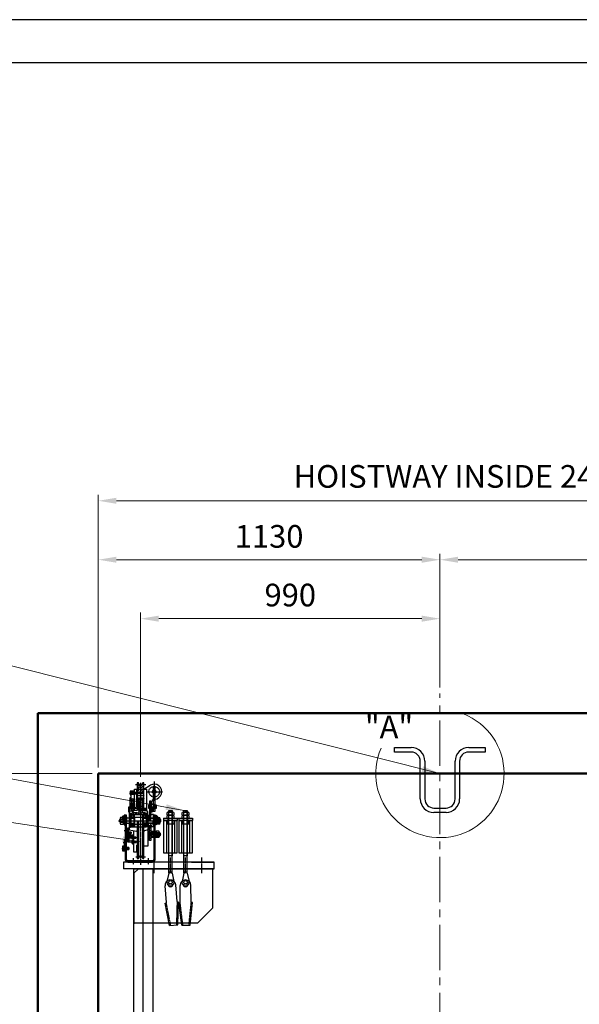
# Model space of a CAD drawing. Units: millimetres. Extents: x 17076 to 111423, y -118390 to 68727.
# Drawn here: x 35230 to 37080, y -77049 to -73791 of the extents above; entities that cross this region are included whole.
import ezdxf

# ---------------------------------------------------------------- set-up
doc = ezdxf.new("R2010")
doc.units = ezdxf.units.MM
for name, pattern in [('CENTER', [7, 4, -1, 1, -1]), ('CENTER2', [1.125, 0.75, -0.125, 0.125, -0.125]), ('HIDDEN', [9.525, 6.35, -3.175]), ('PHANTOM', [7745.504221, 3872.752111, -774.550422, 774.550422, -774.550422, 774.550422, -774.550422])]:
    doc.linetypes.add(name, pattern=pattern)
doc.layers.get('0').update_dxf_attribs({"lineweight": 30})
for name, color, linetype, lineweight in [('건축공사', 21, 'Continuous', 50), ('중심선', 6, 'CENTER2', 9), ('치수선', 3, 'Continuous', 9)]:
    doc.layers.add(name, color=color, linetype=linetype, lineweight=lineweight)
doc.styles.get("Standard").update_dxf_attribs({"font": 'iso.shx', "height": 75, "bigfont": 'whgtxt.shx'})
doc.dimstyles.new('AM_ISO$0', dxfattribs={"dimtxt": 75, "dimasz": 60, "dimexe": 20, "dimexo": 20, "dimgap": 30, "dimtad": 1, "dimdsep": 46, "dimtxsty": 'Standard', "dimcen": 0, "dimclrd": 256, "dimclre": 256, "dimclrt": 2, "dimadec": 0, "dimazin": 2, "dimtp": 0.1, "dimtm": 0.1, "dimtfac": 0.71, "dimtix": 1, "dimtmove": 0, "dimatfit": 0, "dimfxl": 1, "dimlwd": -1, "dimlwe": -1, "dimarcsym": 1})
doc.dimstyles.new('AM_ISO$7', dxfattribs={"dimtxt": 75, "dimasz": 60, "dimexe": 20, "dimexo": 20, "dimgap": 30, "dimtad": 1, "dimdsep": 46, "dimtxsty": 'Standard', "dimcen": 0, "dimclrd": 256, "dimclre": 256, "dimclrt": 2, "dimadec": 0, "dimazin": 2, "dimtp": 0.1, "dimtm": 0.1, "dimtfac": 0.71, "dimtix": 1, "dimtmove": 0, "dimatfit": 0, "dimfxl": 1, "dimlwd": -1, "dimlwe": -1, "dimarcsym": 1})

# ---------------------------------------------------------------- blocks, each defined once
blk = doc.blocks.new('car_hitch_R')
at = {"color": 1, "linetype": 'CENTER'}
for p, q in [((-16.8, 279), (17.1, 279)), ((0, 283.9), (0, 33.5)), ((45, 288.5), (45, 225.2)), ((-36.7, 250.2), (-12, 250.2)), ((-14.8, 242), (13.3, 242)), ((21.4, 255), (72.7, 255)), ((21.6, 196), (-8.3, 196)), ((14, 198), (14, 194)), ((26.7, 205.4), (52.3, 205.4)), ((-44.9, 170), (-60.9, 170)), ((-57, 170), (-48.2, 170)), ((41.9, 170), (57.9, 170)), ((54, 170), (45.2, 170)), ((-72.6, 159), (68.4, 159)), ((18, 159), (43.8, 159)), ((-54.1, 127), (-43.3, 127)), ((-29.7, 119), (-44.9, 119)), ((-29.7, 104), (-44.9, 104)), ((-44.1, 119), (-37.4, 119)), ((-43.5, 104), (-37.4, 104)), ((-30.1, 103), (-15.3, 103)), ((25.9, 114), (68, 114)), ((-62.1, 67), (-44.4, 67)), ((-37.4, 67), (-61.3, 67)), ((-57.3, 87), (-47.8, 87)), ((-47.3, 67), (-57.3, 67)), ((-47.3, 67), (-57, 67)), ((-30.1, 88), (-15.3, 88)), ((-25, 34.9), (-25, 13.8)), ((-15.7, 39), (15.8, 39)), ((0, 32.9), (0, 12.4)), ((25, 34.9), (25, 13.8)), ((99, -15), (99, 37)), ((149, -15), (149, 37)), ((202.5, -15), (202.5, 37))]:
    blk.add_line(p, q, dxfattribs=at)
at = {"color": 0, "linetype": 'Continuous'}
for p, q in [((-13.5, 263.4), (-13.5, 205.3)), ((-11, 284), (-11, 194.6)), ((-9.5, 271.7), (-9.5, 259.5)), ((9.5, 259.5), (9.5, 271.7)), ((11, 194), (11, 284)), ((11, 263.4), (31.9, 276.3)), ((-33.5, 230.6), (-33.5, 225.3)), ((-31.6, 231.2), (-20.4, 231.2)), ((-30, 231.2), (-22, 231.2)), ((-29.8, 225.3), (-29.8, 230.6)), ((-22.2, 230.6), (-22.2, 225.3)), ((-18.5, 225.3), (-18.5, 230.6)), ((-11, 258), (-11, 252.5)), ((10, 252.5), (-10, 252.5)), ((10, 231.5), (-10, 231.5)), ((-39.5, 203.5), (-39.5, 188.5)), ((-37, 198), (-37, 202)), ((-36, 203), (-16, 203)), ((-33.5, 215.4), (-33.5, 210.1)), ((-33.5, 208.9), (-33.5, 203.6)), ((-20.4, 224.7), (-31.6, 224.7)), ((-31.6, 216), (-20.4, 216)), ((-31.6, 209.5), (-20.4, 209.5)), ((-20.4, 209.5), (-31.6, 209.5)), ((-20.4, 203), (-31.6, 203)), ((-29.8, 210.1), (-29.8, 215.4)), ((-29.8, 203.6), (-29.8, 208.9)), ((-28, 209.5), (-28, 200.9)), ((-27.5, 211), (-23.5, 211)), ((-23.5, 208.1), (-27.5, 208.1)), ((-23.5, 202.3), (-27.5, 202.3)), ((-23.5, 199.4), (-27.5, 199.4)), ((-23, 209.5), (-23, 200.9)), ((-22.2, 215.4), (-22.2, 210.1)), ((-22.2, 208.9), (-22.2, 203.6)), ((-20, 216), (-20, 224.7)), ((-20, 192.2), (-20, 198)), ((-18.5, 210.1), (-18.5, 215.4)), ((-18.5, 203.6), (-18.5, 208.9)), ((-9.5, 224.5), (-9.5, 198.2)), ((-7.5, 226), (-6.5, 226)), ((-5, 224.5), (-5, 189.2)), ((-5, 195), (-5, 204.5)), ((-3.5, 206), (3.5, 206)), ((5, 224.5), (5, 189.2)), ((5, 204.5), (5, 189.2)), ((7.5, 226), (6.5, 226)), ((9.5, 197.6), (9.5, 224.5)), ((33.5, 211.4), (30.5, 211.4)), ((33.5, 199.4), (30.5, 199.4)), ((35, 217.1), (35, 186.9)), ((42.5, 211.9), (42.5, 214.4)), ((42.5, 196.4), (42.5, 198.9)), ((51, 211.4), (51, 199.4)), ((-67, 167.2), (-67, 150.8)), ((-66.5, 153), (-66.5, 165)), ((-57.9, 170), (-66.1, 170)), ((-57.9, 164.5), (-66.1, 164.5)), ((-57, 167.2), (-57, 150.8)), ((-55, 170), (-56.3, 170.8)), ((-56.3, 170), (-55, 169.2)), ((-50.5, 153), (-50.5, 165)), ((-47.2, 172.5), (-47.2, 167.5)), ((-46.5, 166), (-46.5, 166.7)), ((-32.5, 178.4), (-32.5, 168.1)), ((-31.9, 176), (-32.5, 176)), ((-31.9, 170.5), (-32.5, 170.5)), ((-21.1, 179), (-31.9, 179)), ((-31.9, 167.5), (-21.1, 167.5)), ((-29, 175.2), (-31.2, 175.2)), ((-29, 171.2), (-31.2, 171.2)), ((-30.8, 174.9), (-30.1, 174.9)), ((-30.1, 171.6), (-30.8, 171.6)), ((-22, 192.3), (-30, 192.3)), ((-24, 175.2), (-20.5, 175.2)), ((-24, 171.2), (-20.5, 171.2)), ((-20.5, 168.1), (-20.5, 178.4)), ((-6.5, 187.7), (-7.2, 187.7)), ((6.5, 187.7), (7.2, 187.7)), ((7.5, 168.1), (7.5, 178.4)), ((11, 175.2), (7.5, 175.2)), ((11, 171.2), (7.5, 171.2)), ((8.1, 179), (18.9, 179)), ((18.9, 167.5), (8.1, 167.5)), ((16, 175.2), (18.2, 175.2)), ((16, 171.2), (18.2, 171.2)), ((17.8, 174.9), (17.1, 174.9)), ((17.1, 171.6), (17.8, 171.6)), ((18.9, 176), (19.5, 176)), ((18.9, 170.5), (19.5, 170.5)), ((19.5, 179), (19.5, 159)), ((19.5, 178.4), (19.5, 168.1)), ((26.5, 171), (26.5, 176)), ((43.5, 166.9), (43.5, 166)), ((44.2, 172.5), (44.2, 167.5)), ((47.5, 165), (47.5, 153)), ((52, 170), (53.3, 170.8)), ((53.3, 170), (52, 169.2)), ((54, 167.2), (54, 150.8)), ((54.9, 170), (63.1, 170)), ((54.9, 164.5), (63.1, 164.5)), ((63.5, 165), (63.5, 153)), ((64, 167.2), (64, 150.8)), ((-57.9, 153.5), (-66.1, 153.5)), ((-66.1, 148), (-57.9, 148)), ((-54, 159), (-57, 160.7)), ((-57, 159), (-54, 157.3)), ((-46.5, 151.2), (-46.5, 152)), ((-7.1, 159), (-7.1, 34)), ((7.1, 34), (7.1, 159)), ((20, 150.5), (20, 159)), ((42, 150.5), (42, 159)), ((51, 159), (54, 160.7)), ((54, 159), (51, 157.3)), ((54.9, 153.5), (63.1, 153.5)), ((63.1, 148), (54.9, 148)), ((-31.7, 117), (-31.7, 121)), ((-24.6, 103), (-25.9, 103.8)), ((-25.9, 103), (-24.6, 102.3)), ((-23, 102.6), (-24.6, 102.6)), ((30, 119), (30, 109)), ((35.5, 121.4), (35.5, 106.6)), ((35.5, 121.4), (35.5, 119.5)), ((35.5, 108.5), (35.5, 106.6)), ((36.3, 118.9), (43.5, 118.9)), ((43.5, 118.9), (36.3, 118.9)), ((36.3, 109.1), (43.5, 109.1)), ((43.5, 121.4), (43.5, 106.6)), ((46.5, 120), (46.5, 108)), ((48, 114), (51, 115.7)), ((51, 114), (48, 112.3)), ((51, 122.2), (51, 105.8)), ((51.9, 125), (60.1, 125)), ((51.9, 119.5), (60.1, 119.5)), ((51.9, 108.5), (60.1, 108.5)), ((60.1, 103), (51.9, 103)), ((61, 122.2), (61, 105.8)), ((62.5, 120), (62.5, 108)), ((-60, 71.7), (-54.5, 71.7)), ((-24.6, 88), (-25.9, 88.8)), ((-25.9, 88), (-24.6, 87.3)), ((-14, 78.4), (-14, 56.2)), ((-60, 62.3), (-54.5, 62.3)), ((39, 26.5), (-42, 26.5)), ((-42, 22), (39, 22))]:
    blk.add_line(p, q, dxfattribs=at)
at = {"color": 5, "linetype": 'Continuous'}
for p, q in [((-11, 254.4), (11, 276.4)), ((-10.9, 279.9), (-7, 283.8)), ((-9.8, 272.6), (-4.1, 278.2)), ((-9.5, 264.4), (1.1, 274.9)), ((-4.4, 252.5), (9.5, 266.4)), ((4.1, 277.9), (10.1, 284)), ((-10.3, 229.6), (-8.4, 231.5)), ((-2.3, 229.1), (0.1, 231.5)), ((4.1, 252.5), (10, 258.4)), ((5, 228), (8.5, 231.5)), ((29, 218), (33.5, 222.5)), ((29, 209.5), (33.5, 214)), ((29, 201), (33.5, 205.5)), ((29, 192.6), (33.5, 197.1)), ((-35.5, 179), (-34.2, 180.2)), ((-34.2, 180.2), (-31, 183.5)), ((-27, 179), (-19.8, 186.2)), ((-18.5, 179), (-12.1, 185.4)), ((-10, 179), (-4.1, 184.9)), ((-1.5, 179), (4.5, 185.1)), ((7, 179), (13.5, 185.5)), ((15.4, 179), (20.3, 183.8)), ((21.9, 177), (24, 179.1)), ((29, 167.1), (33.5, 171.6)), ((29.4, 159), (33.5, 163.1)), ((29.7, 184.8), (33.5, 188.6)), ((20.7, 150.5), (23.7, 147.5)), ((26.5, 144.7), (29.2, 142)), ((29, 141.7), (29.3, 142)), ((29, 133.2), (33.5, 137.7)), ((29.2, 150.5), (40.7, 139)), ((37.7, 150.5), (42.5, 145.7)), ((29, 124.7), (33.5, 129.2)), ((29, 116.2), (33.5, 120.7)), ((29, 107.7), (33.5, 112.2)), ((29, 99.2), (33.5, 103.7)), ((-57, 70), (-57.1, 70.1)), ((-56.9, 70), (-54.2, 72.7)), ((-56.5, 70), (-56.8, 70.4)), ((-56, 70), (-56.6, 70.6)), ((-56.4, 70), (-54.2, 72.2)), ((-55.5, 70), (-56.3, 70.9)), ((-55, 70), (-56.1, 71.1)), ((-55.9, 70), (-54.2, 71.7)), ((-54.5, 70), (-55.8, 71.4)), ((-54.2, 70.2), (-55.6, 71.6)), ((-55.5, 70), (-54.2, 71.3)), ((-54.2, 70.7), (-55.3, 71.9)), ((-54.2, 71.2), (-55.1, 72.1)), ((-55, 70), (-54.2, 70.8)), ((-54.2, 71.7), (-54.8, 72.4)), ((-54.2, 72.2), (-54.6, 72.6)), ((-54.5, 70), (-54.2, 70.3)), ((-54.2, 72.7), (-54.4, 72.8)), ((32.3, 94), (33.5, 95.2)), ((-57.1, 63.9), (-57, 64)), ((-54.2, 61.3), (-56.9, 64)), ((-56.9, 63.7), (-56.5, 64)), ((-56.6, 63.4), (-56, 64)), ((-54.2, 61.8), (-56.4, 64)), ((-56.4, 63.2), (-55.5, 64)), ((-56.1, 62.9), (-55, 64)), ((-55.9, 62.7), (-54.5, 64)), ((-54.2, 62.3), (-55.9, 64)), ((-55.6, 62.4), (-54.2, 63.8)), ((-54.2, 62.8), (-55.4, 64)), ((-55.4, 62.2), (-54.2, 63.3)), ((-55.1, 61.9), (-54.2, 62.8)), ((-54.2, 63.3), (-54.9, 64)), ((-54.9, 61.7), (-54.2, 62.3)), ((-54.6, 61.4), (-54.2, 61.8)), ((-54.2, 63.8), (-54.4, 64)), ((-54.4, 61.2), (-54.2, 61.4))]:
    blk.add_line(p, q, dxfattribs=at)
at = {"color": 9, "linetype": 'Continuous'}
for p, q in [((-28.8, 231.2), (-28.8, 191.1)), ((-23.2, 231.2), (-23.2, 191.1)), ((-56.3, 171.6), (-46.3, 171.6)), ((-56.3, 168.4), (-46.3, 168.4)), ((53.3, 171.6), (43.3, 171.6)), ((53.3, 168.4), (43.3, 168.4)), ((-41, 120.3), (-31, 120.3)), ((-41, 117.7), (-31, 117.7)), ((-41, 105.3), (-31, 105.3)), ((-41, 102.7), (-31, 102.7)), ((-25.9, 104.6), (-15.9, 104.6)), ((-25.9, 101.4), (-15.9, 101.4)), ((-51, 68.6), (-45, 68.6)), ((-51, 65.4), (-45, 65.4)), ((-25.9, 89.6), (-15.9, 89.6)), ((-25.9, 86.4), (-15.9, 86.4))]:
    blk.add_line(p, q, dxfattribs=at)
at = {"color": 9, "linetype": 'HIDDEN', "ltscale": 0.2}
for p, q in [((-36.5, 198), (-36.5, 202)), ((-36, 202.5), (-16, 202.5)), ((-31, 203), (-31, 202.5)), ((-21, 203), (-21, 202.5)), ((-15.5, 202), (-15.5, 198)), ((33.5, 203.5), (29, 203.5)), ((33.5, 203.5), (29, 203.5)), ((39.5, 203.5), (39.5, 188.5)), ((-54, 173), (-51, 173)), ((-54, 167), (-51, 167)), ((-54, 165), (-51, 165)), ((20, 167.5), (19.5, 168)), ((20, 167.5), (42, 167.5)), ((20, 167.5), (20, 159)), ((42, 167.5), (42.5, 168)), ((42, 167.5), (42, 159)), ((51, 173), (48, 173)), ((51, 167), (48, 167)), ((-54, 153), (-51, 153)), ((-34.2, 159), (-34.2, 139)), ((-32.5, 159), (-32.5, 139)), ((-32.5, 139.6), (-32.5, 149.9)), ((-31.9, 147.5), (-32.5, 147.5)), ((-31.9, 142), (-32.5, 142)), ((-31.9, 150.5), (-21.1, 150.5)), ((-21.1, 139), (-31.9, 139)), ((-29, 146.8), (-31.2, 146.8)), ((-29, 142.8), (-31.2, 142.8)), ((-30.1, 146.4), (-30.8, 146.4)), ((-30.8, 143.1), (-30.1, 143.1)), ((-24, 146.8), (-20.5, 146.8)), ((-24, 142.8), (-20.5, 142.8)), ((-20.5, 149.9), (-20.5, 139.6)), ((7.5, 149.9), (7.5, 139.6)), ((11, 146.8), (7.5, 146.8)), ((11, 142.8), (7.5, 142.8)), ((18.9, 150.5), (8.1, 150.5)), ((8.1, 139), (18.9, 139)), ((16, 146.8), (18.2, 146.8)), ((16, 142.8), (18.2, 142.8)), ((17.1, 146.4), (17.8, 146.4)), ((17.8, 143.1), (17.1, 143.1)), ((18.9, 147.5), (19.5, 147.5)), ((18.9, 142), (19.5, 142)), ((19.5, 159), (19.5, 141)), ((19.5, 139.6), (19.5, 149.9)), ((33.5, 142), (29, 142)), ((33.5, 142), (29, 142)), ((-51, 129.5), (-46.5, 129.5)), ((-51, 128.6), (-46.5, 128.6)), ((-51, 125.4), (-46.5, 125.4)), ((-51, 124.5), (-46.5, 124.5)), ((-41, 122.4), (-41, 115.6)), ((-41, 107.4), (-41, 100.6)), ((-38.4, 111.8), (-38.4, 88)), ((-31.7, 102), (-31.7, 106)), ((-16.8, 100.5), (-16.8, 105.5)), ((-54.2, 89.5), (-51, 89.5)), ((-54.2, 88.6), (-51, 88.6)), ((-54.2, 85.4), (-51, 85.4)), ((-54.2, 84.5), (-51, 84.5)), ((-54.2, 75), (-51, 75)), ((-51, 71.5), (-54.2, 71.5)), ((-51, 69.5), (-51, 64.5)), ((-45.9, 69.5), (-45.9, 64.5)), ((-16.8, 85.5), (-16.8, 90.5)), ((-51, 62.5), (-54.2, 62.5)), ((-31, 26.5), (-31, 22)), ((-19, 26.5), (-19, 22)), ((-7, 26.5), (-7, 22)), ((7, 26.5), (7, 22)), ((19, 26.5), (19, 22)), ((31, 26.5), (31, 22))]:
    blk.add_line(p, q, dxfattribs=at)
for p, q in [((76.2, 167), (121.2, 167)), ((76.2, 167), (76.2, 160)), ((91.7, 149), (91.7, 167)), ((93.3, 193), (104.1, 193)), ((93.3, -15), (93.3, 193)), ((104.1, -15), (104.1, 193)), ((104.1, 193), (104.1, 43)), ((105.7, 149), (105.7, 167)), ((121.2, 167), (121.2, 160)), ((121.2, 167), (126.2, 167)), ((126.2, 167), (171.2, 167)), ((126.2, 167), (126.2, 160)), ((141.7, 149), (141.7, 167)), ((143.3, 193), (154.1, 193)), ((143.3, -15), (143.3, 193)), ((154.1, -15), (154.1, 193)), ((154.1, 193), (154.1, 43)), ((155.7, 149), (155.7, 167)), ((171.2, 167), (171.2, 160)), ((76.2, 160), (86.7, 160)), ((121.2, 160), (76.2, 160)), ((76.2, 160), (76.2, 53)), ((85.7, 160), (85.7, 53)), ((86.7, 160), (86.7, 149)), ((86.7, 149), (110.7, 149)), ((91.7, 149), (105.7, 149)), ((110.7, 160), (121.2, 160)), ((110.7, 149), (110.7, 160)), ((111.7, 160), (111.7, 53)), ((121.2, 53), (121.2, 160)), ((126.2, 160), (136.7, 160)), ((171.2, 160), (126.2, 160)), ((126.2, 160), (126.2, 53)), ((135.7, 160), (135.7, 53)), ((136.7, 160), (136.7, 149)), ((136.7, 149), (160.7, 149)), ((141.7, 149), (155.7, 149)), ((160.7, 160), (171.2, 160)), ((160.7, 149), (160.7, 160)), ((161.7, 160), (161.7, 53)), ((171.2, 53), (171.2, 160)), ((44.5, -15), (44.5, 37)), ((76.2, 53), (121.2, 53)), ((104.1, 43), (93.3, 43)), ((126.2, 53), (171.2, 53)), ((154.1, 43), (143.3, 43)), ((243, 22), (-57, 22)), ((243, 22), (-57, 22)), ((-57, 22), (-57, 0)), ((243, 0), (-57, 0)), ((-22, -15), (-7, 0)), ((-22, 0), (40, 0)), ((-7, 0), (243, 0)), ((79, 22), (4, 22)), ((168, 22), (243, 22)), ((238, 0), (238, -130)), ((243, 0), (243, 22)), ((-22, -15), (-22, -182)), ((93.3, -15), (87, -42.3)), ((104.1, -15), (110.4, -42.3)), ((143.3, -15), (137, -42.3)), ((154.1, -15), (160.4, -42.3)), ((85.3, -111.3), (80.8, -56.5)), ((121.2, -108.3), (116.6, -53.5)), ((131.2, -110.2), (130.7, -55.2)), ((167.2, -109.8), (166.7, -54.8)), ((81, -113.7), (83.5, -113.5)), ((95.6, -187.7), (81, -113.7)), ((125.9, -110), (123.3, -110.2)), ((123.6, -185.4), (125.9, -110)), ((135.9, -187.1), (126.7, -112.2)), ((126.7, -112.2), (129.2, -112.2)), ((164, -186.9), (171.8, -111.8)), ((171.8, -111.8), (169.2, -111.8)), ((188, -180), (238, -130)), ((188, -180), (-22, -180)), ((95.6, -187.7), (123.6, -185.4)), ((135.9, -187.1), (164, -186.9))]:
    blk.add_line(p, q)
at = {"color": 0}
for p, q in [((87.7, 177.9), (87.7, 186.1)), ((87.7, 167.9), (87.7, 176.1)), ((90.5, 187), (106.9, 187)), ((90.5, 177), (106.9, 177)), ((90.5, 177), (106.9, 177)), ((90.5, 167), (106.9, 167)), ((92.7, 187), (104.7, 187)), ((92.7, 177), (104.7, 177)), ((93.2, 177.9), (93.2, 186.1)), ((93.2, 167.9), (93.2, 176.1)), ((104.2, 177.9), (104.2, 186.1)), ((104.2, 167.9), (104.2, 176.1)), ((109.7, 186.1), (109.7, 177.9)), ((109.7, 176.1), (109.7, 167.9)), ((137.7, 177.9), (137.7, 186.1)), ((137.7, 167.9), (137.7, 176.1)), ((140.5, 187), (156.9, 187)), ((140.5, 177), (156.9, 177)), ((140.5, 177), (156.9, 177)), ((140.5, 167), (156.9, 167)), ((142.7, 187), (154.7, 187)), ((142.7, 177), (154.7, 177)), ((143.2, 177.9), (143.2, 186.1)), ((143.2, 167.9), (143.2, 176.1)), ((154.2, 177.9), (154.2, 186.1)), ((154.2, 167.9), (154.2, 176.1)), ((159.7, 186.1), (159.7, 177.9)), ((159.7, 176.1), (159.7, 167.9))]:
    blk.add_line(p, q, dxfattribs=at)
at = {"color": 6, "linetype": 'PHANTOM'}
blk.add_line((-44.9, 111.5), (-35.6, 111.5), dxfattribs=at)
at = {"color": 3, "linetype": 'CENTER'}
for p, q in [((99.6, -187.4), (84.9, -112.7)), ((119.6, -185.7), (121.9, -109.7)), ((139.9, -187.1), (130.7, -111.6)), ((159.9, -186.9), (167.8, -111.2))]:
    blk.add_line(p, q, dxfattribs=at)
at = {"color": 9, "linetype": 'HIDDEN', "ltscale": 0.2}
for points in [[(-20, 192.2), (-20, 263.4), (20, 263.4), (20, 190.4)], [(27, 255), (27.1, 257.1), (27.6, 259.2), (28.3, 261.2), (29.2, 263.1), (30.4, 264.9), (31.9, 266.6), (33.5, 268), (35.4, 269.3), (37.3, 270.3), (39.4, 271.1), (41.6, 271.6), (43.9, 271.9), (46.1, 271.9), (48.4, 271.6), (50.6, 271.1), (52.7, 270.3), (54.6, 269.3), (56.5, 268), (58.1, 266.6), (59.6, 264.9), (60.8, 263.1), (61.7, 261.2), (62.4, 259.2), (62.9, 257.1), (63, 255)], [(-32.5, 253.7), (-32, 253.7), (-32, 254.2), (-20, 254.2), (-20, 253.2), (-13.5, 253.2), (-13.5, 247.2), (-20, 247.2), (-20, 246.2), (-32, 246.2), (-32, 246.7), (-32.5, 246.7)], [(27, 255), (27.1, 252.9), (27.6, 250.8), (28.3, 248.8), (29.2, 246.9), (30.4, 245.1), (31.9, 243.4), (33.5, 242), (35.4, 240.7), (37.3, 239.7), (39.4, 238.9), (41.6, 238.4), (43.9, 238.1), (46.1, 238.1), (48.4, 238.4), (50.6, 238.9), (52.7, 239.7), (54.6, 240.7), (56.5, 242), (58.1, 243.4), (59.6, 245.1), (60.8, 246.9), (61.7, 248.8), (62.4, 250.8), (62.9, 252.9), (63, 255)], [(-4, 198), (-2.5, 196), (-4, 194)], [(35, 203.5), (36.3, 203.5), (36.3, 188.5), (35, 188.5)], [(42.5, 159), (42.5, 179), (33.5, 179), (33.5, 176), (26.5, 176), (26.5, 159)], [(-38, 139), (-34.2, 139), (-34.2, 137.8), (-32.5, 137.8), (-32.5, 139), (19.5, 139), (19.5, 141), (24, 141)], [(-43.6, 118.5), (-42, 118.5), (-42, 119.5), (-43.6, 119.5)], [(-43.6, 103.5), (-42, 103.5), (-42, 104.5), (-43.6, 104.5)], [(-43.2, 123), (-41, 123), (-41, 121.5), (-40, 121.5)], [(-43.2, 115), (-41, 115), (-41, 116.5), (-40, 116.5)], [(-43.2, 108), (-41, 108), (-41, 106.5), (-40, 106.5)], [(-43.2, 100), (-41, 100), (-41, 101.5), (-40, 101.5)], [(-25.9, 105.5), (-16.8, 105.5), (-15.9, 104.6), (-15.9, 101.4), (-16.8, 100.5), (-25.9, 100.5)], [(-54.5, 71), (-51, 71), (-51, 69.5), (-45.9, 69.5), (-45, 68.6), (-45, 65.4), (-45.9, 64.5), (-51, 64.5), (-51, 63), (-54.5, 63)], [(-25.9, 90.5), (-16.8, 90.5), (-15.9, 89.6), (-15.9, 86.4), (-16.8, 85.5), (-25.9, 85.5)]]:
    blk.add_lwpolyline(points, dxfattribs=at)
at = {"color": 0, "linetype": 'Continuous'}
for points in [[(-20, 231.2), (-20, 263.4), (-11, 263.4)], [(-4.2, 279), (-7.1, 284), (-11, 284), (-11, 280), (-10, 279), (-11, 278), (-11, 274.8), (-11, 274.8)], [(11, 274.8), (11, 274.8), (11, 278), (10, 279), (11, 280), (11, 284), (7.1, 284), (4.2, 279)], [(11, 263.4), (20, 263.4), (20, 190.4)], [(-35, 189.5), (-35, 235), (-32, 236.9)], [(-30, 231.2), (-30, 192.3), (-28.8, 191.1), (-23.2, 191.1), (-22, 192.3), (-22, 231.2)], [(-11, 252.5), (11, 252.5), (11, 258)], [(-11, 251.5), (-11, 250.5), (-9.3, 250.5)], [(-11, 232.5), (-11, 233.5), (-9.3, 233.5)], [(11, 231.5), (-11, 231.5), (-11, 226), (-11, 226)], [(-11, 230), (-9.4, 229.2), (-8.1, 228.8), (-6.7, 228.6), (-5.3, 228.5), (-4, 228.7), (-2.3, 229.1), (-1.1, 229.1), (0.3, 228.8), (1.5, 228.4), (2.7, 228), (4.6, 228), (6.1, 228.1), (7.2, 228.2), (8.2, 228.5), (11, 229.6)], [(9.3, 250.5), (11, 250.5), (11, 251.5)], [(9.3, 233.5), (11, 233.5), (11, 232.5)], [(11, 226), (11, 226), (11, 231.5)], [(-15, 202), (-15, 198), (-37, 198)], [(-35, 203.5), (-36.3, 203.5), (-36.3, 188.5), (-35, 188.5)], [(-5, 199), (-7, 199), (-7, 193), (-5, 193)], [(33.5, 159), (33.5, 224), (29, 224), (29, 159)], [(29, 212.9), (30.5, 211.4), (30.5, 199.4), (29, 197.9)], [(43, 199.4), (47.5, 199.4), (47.5, 211.4), (43, 211.4)], [(-47.5, 153), (-66.5, 153), (-68.5, 155), (-68.5, 163), (-66.5, 165), (-47.5, 165)], [(-59.7, 170.6), (-57.6, 170.6), (-57.6, 169.4), (-59.7, 169.4)], [(-56.5, 165.5), (-56.3, 165.5), (-56.3, 174.5), (-56.5, 174.5)], [(-56.3, 172.5), (-47.2, 172.5), (-46.3, 171.6), (-46.3, 168.4), (-47.2, 167.5), (-56.3, 167.5)], [(-46.5, 31), (-46.5, 177), (-51, 177), (-51, 31)], [(-21.5, 159), (-21.5, 167.5), (-46.5, 167.5), (-46.5, 150.5), (-38, 150.5)], [(-13.6, 193.3), (-38, 189), (-38, 179), (-34.2, 179), (-34.2, 180.2), (-32.5, 180.2), (-32.5, 179), (19.5, 179), (19.5, 177), (24, 177), (24, 189), (12.9, 192.8)], [(-38, 183), (-31.5, 183.3), (-29.4, 184.1), (-27.6, 185), (-26.3, 185.8), (-24.6, 186.5), (-23, 186.7), (-20.9, 186.3), (-19.6, 186.2), (-13.9, 185.7), (-12.3, 185.4), (-11, 185.6), (-8.5, 185.4), (-6.3, 185.2), (-1.6, 184.6), (0.8, 184.5), (2.8, 184.8), (4.1, 185), (5.6, 185.2), (7.3, 185.6), (8.9, 185.7), (11, 185.7), (13.4, 185.6), (15.5, 185.2), (16.9, 184.8), (18.8, 184.2), (20.2, 183.8), (22, 183.6), (24, 183.1)], [(-38, 179), (-38, 129), (-13.6, 124.7)], [(-34.2, 159), (-34.2, 180.2), (-32.5, 180.2), (-32.5, 159)], [(7.5, 159), (7.5, 170), (-20.5, 170), (-20.5, 159)], [(8.5, 159), (8.5, 167.5), (43.5, 167.5), (43.5, 150.5), (24, 150.5)], [(24, 177), (24, 129), (12.9, 125.2)], [(19.5, 150), (19.5, 170.5), (26, 170.5)], [(42.5, 150), (42.5, 179), (33.5, 179)], [(53.3, 172.5), (44.2, 172.5), (43.3, 171.6), (43.3, 168.4), (44.2, 167.5), (53.3, 167.5)], [(48, 31), (48, 177), (43.5, 177), (43.5, 31)], [(44.5, 165), (63.5, 165), (65.5, 163), (65.5, 155), (63.5, 153), (44.5, 153)], [(53.5, 165.5), (53.3, 165.5), (53.3, 174.5), (53.5, 174.5)], [(56.7, 170.6), (54.6, 170.6), (54.6, 169.4), (56.7, 169.4)], [(-11, 159), (-11, 40), (-10, 39), (-11, 38), (-11, 34), (-7.1, 34), (-4.2, 39)], [(4.2, 39), (7.1, 34), (11, 34), (11, 38), (10, 39), (11, 40), (11, 159)], [(26, 147.5), (19.5, 147.5), (19.5, 150), (20, 150.5), (42, 150.5), (42.5, 150), (42.5, 139)], [(42.5, 139), (33.5, 139), (33.5, 142), (26.5, 142), (26.5, 147)], [(-40, 110.6), (-24.6, 110.6), (-24.6, 88)], [(-38.4, 121), (-31.7, 121), (-31, 120.3), (-31, 117.7), (-31.7, 117), (-38.4, 117)], [(-29.3, 103.6), (-27.2, 103.6), (-27.2, 102.4), (-29.3, 102.4)], [(-26.1, 98.5), (-25.9, 98.5), (-25.9, 107.5), (-26.1, 107.5)], [(-23, 126.4), (-23, 56.2), (-11, 56.2)], [(11, 76.3), (25, 76.3), (25, 126.8)], [(35, 119), (30, 119), (29.5, 118.5), (29.5, 109.5), (30, 109), (35, 109)], [(36.3, 104.2), (43.5, 104.2), (43.5, 123.8), (36.3, 123.8)], [(43.5, 120), (62.5, 120), (64.5, 118), (64.5, 110), (62.5, 108), (43.5, 108)], [(-46.5, 70), (-39, 70), (-39, 64), (-46.5, 64)], [(-29.3, 88.6), (-27.2, 88.6), (-27.2, 87.4), (-29.3, 87.4)], [(-26.1, 83.5), (-25.9, 83.5), (-25.9, 92.5), (-26.1, 92.5)]]:
    blk.add_lwpolyline(points, dxfattribs=at)
for points in [[(47.2, 189.4), (42.8, 189.4), (42.8, 273.4), (47.2, 273.4)], [(-35, 244.2), (-32.5, 244.2), (-32.5, 256.2), (-35, 256.2)], [(-32, 256.2), (-32, 231.2), (-20, 231.2), (-20, 256.2)], [(-9.3, 249.5), (9.3, 249.5), (9.3, 251.7), (-9.3, 251.7)], [(-9.3, 234.5), (9.3, 234.5), (9.3, 232.3), (-9.3, 232.3)], [(-37.5, 203.5), (-39.5, 203.5), (-40.5, 202.5), (-40.5, 189.5), (-39.5, 188.5), (-37.5, 188.5)], [(-37.5, 188.9), (-36.3, 188.9), (-36.3, 188.9), (-36.3, 203.1), (-36.3, 203.1), (-37.5, 203.1)], [(20, 192), (5, 192), (5, 200), (20, 200)], [(33.5, 199.4), (27.5, 199.4), (27.5, 211.4), (33.5, 211.4)], [(42.5, 196.4), (33.5, 196.4), (33.5, 214.4), (42.5, 214.4)], [(48.6, 199.7), (47.5, 199.7), (47.5, 211.2), (48.6, 211.2)], [(48.6, 211.4), (51, 211.4), (51.5, 210.9), (51.5, 199.9), (51, 199.4), (48.6, 199.4)], [(-57, 169.8), (-57, 148.2), (-54, 148.2), (-54, 169.8)], [(-56.3, 165.4), (-56.3, 174.6), (-55, 174.6), (-55, 165.4)], [(-55, 175), (-55, 165), (-54, 165), (-54, 175)], [(-54, 177), (-54, 145), (-51, 145), (-51, 177)], [(-32.2, 170.5), (-31.9, 170.5), (-31.9, 176), (-32.2, 176)], [(19.2, 170.5), (18.9, 170.5), (18.9, 176), (19.2, 176)], [(51, 177), (51, 145), (48, 145), (48, 177)], [(52, 175), (52, 165), (51, 165), (51, 175)], [(54, 169.8), (54, 148.2), (51, 148.2), (51, 169.8)], [(53.3, 165.4), (53.3, 174.6), (52, 174.6), (52, 165.4)], [(-43.2, 89), (-40, 89), (-40, 134), (-43.2, 134)], [(33.5, 94), (29, 94), (29, 142), (33.5, 142)], [(-38.4, 111.8), (-23, 111.8), (-23, 80), (-24.6, 80), (-24.6, 88), (-40, 88), (-40, 123.8), (-38.4, 123.8), (-38.4, 111.8)], [(-25.9, 98.4), (-25.9, 107.6), (-24.6, 107.6), (-24.6, 98.4)], [(51, 124.8), (51, 103.2), (48, 103.2), (48, 124.8)], [(-60, 59), (-54.5, 59), (-54.5, 75), (-60, 75)], [(-54.2, 59), (-51, 59), (-51, 95), (-54.2, 95)], [(-25.9, 83.4), (-25.9, 92.6), (-24.6, 92.6), (-24.6, 83.4)]]:
    blk.add_lwpolyline(points, close=True, dxfattribs=at)
at = {"color": 9, "linetype": 'HIDDEN', "ltscale": 0.2}
for points in [[(5, 193), (-7, 193), (-7, 199), (5, 199)], [(-4, 194), (-7, 194), (-7, 198), (-4, 198)], [(36.3, 188.9), (37.5, 188.9), (37.5, 203.1), (36.3, 203.1)], [(40.5, 189.5), (40.5, 202.5), (39.5, 203.5), (37.5, 203.5), (37.5, 188.5), (39.5, 188.5)], [(-46.5, 150.5), (-21.5, 150.5), (-21.5, 167.5), (-46.5, 167.5)], [(-20.5, 148), (7.5, 148), (7.5, 170), (-20.5, 170)], [(8.5, 150.5), (43.5, 150.5), (43.5, 167.5), (8.5, 167.5)], [(-32.2, 147.5), (-31.9, 147.5), (-31.9, 142), (-32.2, 142)], [(19.2, 147.5), (18.9, 147.5), (18.9, 142), (19.2, 142)], [(-31, 117.7), (-31, 120.3), (-31.7, 121), (-41, 121), (-41, 117), (-31.7, 117)], [(-31, 102.7), (-31, 105.3), (-31.7, 106), (-41, 106), (-41, 102), (-31.7, 102)], [(-59, 64), (-39, 64), (-39, 70), (-59, 70)]]:
    blk.add_lwpolyline(points, close=True, dxfattribs=at)
at = {"color": 9, "linetype": 'Continuous'}
for points in [[(-48.5, 165), (-50.5, 163), (-68.5, 163)], [(45.5, 165), (47.5, 163), (65.5, 163)], [(-48.5, 153), (-50.5, 155), (-68.5, 155)], [(45.5, 153), (47.5, 155), (65.5, 155)], [(44.5, 120), (46.5, 118), (64.5, 118)], [(44.5, 108), (46.5, 110), (64.5, 110)]]:
    blk.add_lwpolyline(points, dxfattribs=at)
for points in [[(-54.2, 73), (-57.2, 70), (-54.2, 70)], [(-54.2, 61), (-57.2, 64), (-54.2, 64)]]:
    blk.add_lwpolyline(points, close=True, dxfattribs=at)
at = {"color": 0, "linetype": 'Continuous'}
for centre, radius in [((45, 255), 6), ((14, 196), 1.25), ((-26.5, 173.2), 3.22), ((13.5, 173.2), 3.22)]:
    blk.add_circle(centre, radius, dxfattribs=at)
at = {"color": 9, "linetype": 'HIDDEN', "ltscale": 0.2}
for centre in [(-26.5, 144.8), (13.5, 144.8)]:
    blk.add_circle(centre, 3.22, dxfattribs=at)
for centre in [(98.7, -45), (98.7, -55), (148.7, -45), (148.7, -55)]:
    blk.add_circle(centre, 6)
at = {"color": 0, "linetype": 'Continuous'}
for centre, radius, start, end in [((-11, 273.8), 1, 5.2159, 90), ((0, 274.8), 10, 185.2159, 198.1949), ((0, 279), 4.2, 180, 0), ((0, 274.8), 10, 341.8051, 354.7841), ((11, 273.8), 1, 90, 174.7841), ((45, 255), 25, 274.5281, 121.6843), ((-31.6, 228), 3.23, 54.43, 125.57), ((-26, 219.2), 12, 71.7761, 108.2239), ((-20.4, 228), 3.23, 54.43, 125.57), ((-11, 259.5), 1.5, 270, 0), ((-10, 251.5), 1, 90, 180), ((-10, 232.5), 1, 180, 270), ((11, 259.5), 1.5, 180, 270), ((10, 251.5), 1, 0, 90), ((10, 232.5), 1, 270, 0), ((48, 217.1), 13, 94.5281, 180), ((-36, 202), 1, 90, 180), ((-31.6, 227.9), 3.23, 234.43, 305.57), ((-31.6, 212.8), 3.23, 54.43, 125.57), ((-31.6, 212.7), 3.23, 234.43, 305.57), ((-31.6, 206.3), 3.23, 54.43, 125.57), ((-31.6, 206.2), 3.23, 234.43, 305.57), ((-26, 236.7), 12, 251.7761, 288.2239), ((-26, 204), 12, 71.7761, 108.2239), ((-26, 221.5), 12, 251.7761, 288.2239), ((-26, 197.5), 12, 71.7761, 108.2239), ((-26, 215), 12, 251.7761, 288.2239), ((-25.6, 209.5), 2.43, 143.5307, 216.4693), ((-19, 205.2), 9, 161.2917, 198.7083), ((-25.6, 200.9), 2.43, 143.5307, 216.4693), ((-25.4, 209.5), 2.43, 323.5307, 36.4693), ((-32, 205.2), 9, 341.2917, 18.7083), ((-25.4, 200.9), 2.43, 323.5307, 36.4693), ((-20.4, 227.9), 3.23, 234.43, 305.57), ((-20.4, 212.8), 3.23, 54.43, 125.57), ((-20.4, 212.7), 3.23, 234.43, 305.57), ((-20.4, 206.3), 3.23, 54.43, 125.57), ((-20.4, 206.2), 3.23, 234.43, 305.57), ((-16, 202), 1, 0, 90), ((-14.5, 198.2), 5, 279.9506, 0), ((-11, 224.5), 1.5, 0, 90), ((-6.5, 224.5), 1.5, 0, 90), ((-3.5, 204.5), 1.5, 90, 180), ((3.5, 204.5), 1.5, 0, 90), ((6.5, 224.5), 1.5, 90, 180), ((11, 224.5), 1.5, 90, 180), ((14.5, 197.6), 5, 180, 250.9744), ((43, 211.9), 0.5, 180, 270), ((43, 198.9), 0.5, 90, 180), ((-62.2, 167.2), 4.82, 145.3301, 214.6699), ((-49, 159), 18, 162.2591, 197.7409), ((-54.3, 170.6), 5.4, 157.9757, 180), ((-54.3, 169.4), 5.4, 180, 202.0243), ((-56.5, 171.5), 3, 90, 157.9757), ((-56.5, 168.5), 3, 202.0243, 270), ((-61.8, 167.2), 4.82, 325.3301, 34.6699), ((-75, 159), 18, 342.2591, 17.7409), ((-47.5, 166), 1, 270, 0), ((-31.9, 178.4), 0.6, 90, 180), ((-31.9, 168.1), 0.6, 180, 270), ((-31.8, 175.4), 0.583, 343.6237, 104.7862), ((-31.8, 171.1), 0.583, 255.2138, 16.3763), ((-27.9, 173.2), 3.28, 150.5065, 209.4935), ((-27.3, 173.2), 3.28, 150.5065, 209.4935), ((-21.1, 178.4), 0.6, 0, 90), ((-21.1, 168.1), 0.6, 270, 0), ((-6.5, 189.2), 1.5, 270, 0), ((6.5, 189.2), 1.5, 180, 270), ((8.1, 178.4), 0.6, 90, 180), ((8.1, 168.1), 0.6, 180, 270), ((14.3, 173.2), 3.28, 330.5065, 29.4935), ((14.9, 173.2), 3.28, 330.5065, 29.4935), ((18.8, 175.4), 0.583, 75.2138, 196.3763), ((18.8, 171.1), 0.583, 163.6237, 284.7862), ((18.9, 178.4), 0.6, 0, 90), ((18.9, 168.1), 0.6, 270, 0), ((26, 171), 0.5, 270, 0), ((44.5, 166), 1, 180, 270), ((53.5, 171.5), 3, 22.0243, 90), ((53.5, 168.5), 3, 270, 337.9757), ((58.8, 167.2), 4.82, 145.3301, 214.6699), ((72, 159), 18, 162.2591, 197.7409), ((51.3, 170.6), 5.4, 0, 22.0243), ((51.3, 169.4), 5.4, 337.9757, 0), ((59.2, 167.2), 4.82, 325.3301, 34.6699), ((46, 159), 18, 342.2591, 17.7409), ((-62.2, 150.8), 4.82, 145.3301, 214.6699), ((-61.8, 150.8), 4.82, 325.3301, 34.6699), ((-47.5, 152), 1, 0, 90), ((26, 147), 0.5, 0, 90), ((44.5, 152), 1, 90, 180), ((58.8, 150.8), 4.82, 145.3301, 214.6699), ((59.2, 150.8), 4.82, 325.3301, 34.6699), ((-23.9, 103.6), 5.4, 157.9757, 180), ((-23.9, 102.4), 5.4, 180, 202.0243), ((-26.1, 104.5), 3, 90, 157.9757), ((-26.1, 101.5), 3, 202.0243, 270), ((-14.5, 119.8), 5, 45.573, 80.0494), ((14.5, 120.5), 4.94, 108.9705, 134.7448), ((35, 119.5), 0.5, 270, 0), ((35, 108.5), 0.5, 0, 90), ((39.6, 121.4), 4.06, 142.8118, 217.1882), ((50.5, 114), 15, 160.9032, 199.0968), ((39.6, 106.6), 4.06, 142.8118, 217.1882), ((55.8, 122.2), 4.82, 145.3301, 214.6699), ((69, 114), 18, 162.2591, 197.7409), ((55.8, 105.8), 4.82, 145.3301, 214.6699), ((56.2, 122.2), 4.82, 325.3301, 34.6699), ((43, 114), 18, 342.2591, 17.7409), ((56.2, 105.8), 4.82, 325.3301, 34.6699), ((-23.9, 88.6), 5.4, 157.9757, 180), ((-23.9, 87.4), 5.4, 180, 202.0243), ((-26.1, 89.5), 3, 90, 157.9757), ((-26.1, 86.5), 3, 202.0243, 270), ((0, 39), 4.2, 0, 180), ((-42, 31), 9, 180, 270), ((-42, 31), 4.5, 180, 270), ((39, 31), 4.5, 270, 0), ((39, 31), 9, 270, 0)]:
    blk.add_arc(centre, radius, start, end, dxfattribs=at)
at = {"color": 9, "linetype": 'HIDDEN', "ltscale": 0.2}
for centre, radius, start, end in [((-36, 202), 0.5, 90, 180), ((-16, 202), 0.5, 0, 90), ((-31.9, 149.9), 0.6, 90, 180), ((-31.9, 139.6), 0.6, 180, 270), ((-31.8, 146.9), 0.583, 343.6237, 104.7862), ((-31.8, 142.6), 0.583, 255.2138, 16.3763), ((-27.9, 144.8), 3.28, 150.5065, 209.4935), ((-27.3, 144.8), 3.28, 150.5065, 209.4935), ((-21.1, 149.9), 0.6, 0, 90), ((-21.1, 139.6), 0.6, 270, 0), ((8.1, 149.9), 0.6, 90, 180), ((8.1, 139.6), 0.6, 180, 270), ((14.3, 144.8), 3.28, 330.5065, 29.4935), ((14.9, 144.8), 3.28, 330.5065, 29.4935), ((18.8, 146.9), 0.583, 75.2138, 196.3763), ((18.8, 142.6), 0.583, 163.6237, 284.7862), ((18.9, 149.9), 0.6, 0, 90), ((18.9, 139.6), 0.6, 270, 0), ((-40.1, 119), 3.5, 104.9006, 171.7868), ((-40.1, 119), 3.5, 188.2132, 255.0994), ((-40.1, 104), 3.5, 104.9006, 171.7868), ((-40.1, 104), 3.5, 188.2132, 255.0994)]:
    blk.add_arc(centre, radius, start, end, dxfattribs=at)
at = {"color": 0}
for centre, radius, start, end in [((90.5, 182.2), 4.82, 55.3301, 124.6699), ((90.5, 181.8), 4.82, 235.3301, 304.6699), ((90.5, 172.2), 4.82, 55.3301, 124.6699), ((90.5, 171.8), 4.82, 235.3301, 304.6699), ((98.7, 169), 18, 72.2591, 107.7409), ((98.7, 195), 18, 252.2591, 287.7409), ((98.7, 159), 18, 72.2591, 107.7409), ((98.7, 185), 18, 252.2591, 287.7409), ((106.9, 182.2), 4.82, 55.3301, 124.6699), ((106.9, 181.8), 4.82, 235.3301, 304.6699), ((106.9, 172.2), 4.82, 55.3301, 124.6699), ((106.9, 171.8), 4.82, 235.3301, 304.6699), ((140.5, 182.2), 4.82, 55.3301, 124.6699), ((140.5, 181.8), 4.82, 235.3301, 304.6699), ((140.5, 172.2), 4.82, 55.3301, 124.6699), ((140.5, 171.8), 4.82, 235.3301, 304.6699), ((148.7, 169), 18, 72.2591, 107.7409), ((148.7, 195), 18, 252.2591, 287.7409), ((148.7, 159), 18, 72.2591, 107.7409), ((148.7, 185), 18, 252.2591, 287.7409), ((156.9, 182.2), 4.82, 55.3301, 124.6699), ((156.9, 181.8), 4.82, 235.3301, 304.6699), ((156.9, 172.2), 4.82, 55.3301, 124.6699), ((156.9, 171.8), 4.82, 235.3301, 304.6699)]:
    blk.add_arc(centre, radius, start, end, dxfattribs=at)
for centre, radius, start, end in [((98.7, -15), 5.4, 0, 180), ((148.7, -15), 5.4, 0, 180), ((98.7, -55), 18, 4.7355, 184.7355), ((98.7, -45), 12, 167.0207, 12.9793), ((148.7, -55), 18, 0.5303, 180.5303), ((148.7, -45), 12, 167.0207, 12.9793), ((83.3, -111.5), 2, 274.7355, 4.7355), ((123.2, -108.2), 2, 184.7355, 274.7355), ((129.2, -110.2), 2, 270.5303, 0.5303), ((169.2, -109.8), 2, 180.5303, 270.5303)]:
    blk.add_arc(centre, radius, start, end)
blk = doc.blocks.new('*D687')
at = {"layer": 'Defpoints', "color": 0, "transparency": 16777216}
for p in [(35489.3, -76285.3), (34852.1, -80085.3), (35188.2, -80085.3)]:
    blk.add_point(p, dxfattribs=at)
at = {"layer": '치수선', "linetype": 'ByBlock', "transparency": 16777216}
for p, q in [((35469.3, -76285.3), (34832.1, -76285.3)), ((34852.1, -76345.3), (34852.1, -80025.3)), ((35168.2, -80085.3), (34832.1, -80085.3))]:
    blk.add_line(p, q, dxfattribs=at)
at = {"layer": '치수선', "transparency": 16777216}
for points in [[(34842.1, -76345.3), (34862.1, -76345.3), (34852.1, -76285.3)], [(34842.1, -80025.3), (34862.1, -80025.3), (34852.1, -80085.3)]]:
    blk.add_solid(points, dxfattribs=at)
at = {"layer": '치수선', "color": 2, "transparency": 16777216, "insert": (34781.2, -78185.3), "char_height": 75, "attachment_point": 5, "rotation": 90}
blk.add_mtext('OVERHEAD', dxfattribs=at)
blk = doc.blocks.new('*D688')
at = {"layer": 'Defpoints', "color": 0, "transparency": 16777216}
for p in [(36619.3, -75577.9), (36619.3, -76016.4), (35489.3, -76285.3)]:
    blk.add_point(p, dxfattribs=at)
at = {"layer": '치수선', "linetype": 'ByBlock', "transparency": 16777216}
for p, q in [((35489.3, -76265.3), (35489.3, -75557.9)), ((36619.3, -75996.4), (36619.3, -75557.9)), ((35549.3, -75577.9), (36559.3, -75577.9))]:
    blk.add_line(p, q, dxfattribs=at)
at = {"layer": '치수선', "transparency": 16777216}
for points in [[(35549.3, -75567.9), (35549.3, -75587.9), (35489.3, -75577.9)], [(36559.3, -75567.9), (36559.3, -75587.9), (36619.3, -75577.9)]]:
    blk.add_solid(points, dxfattribs=at)
at = {"layer": '치수선', "color": 2, "transparency": 16777216, "insert": (36054.3, -75510.4), "char_height": 75, "attachment_point": 5}
blk.add_mtext('1130', dxfattribs=at)
blk = doc.blocks.new('*D689')
at = {"layer": 'Defpoints', "color": 0, "transparency": 16777216}
for p in [(37889.3, -75577.9), (36619.3, -76020.7), (37889.3, -76285.3)]:
    blk.add_point(p, dxfattribs=at)
at = {"layer": '치수선', "linetype": 'ByBlock', "transparency": 16777216}
for p, q in [((36619.3, -76000.7), (36619.3, -75557.9)), ((37889.3, -76265.3), (37889.3, -75557.9)), ((36679.3, -75577.9), (37829.3, -75577.9))]:
    blk.add_line(p, q, dxfattribs=at)
at = {"layer": '치수선', "transparency": 16777216}
for points in [[(36679.3, -75567.9), (36679.3, -75587.9), (36619.3, -75577.9)], [(37829.3, -75567.9), (37829.3, -75587.9), (37889.3, -75577.9)]]:
    blk.add_solid(points, dxfattribs=at)
at = {"layer": '치수선', "color": 2, "transparency": 16777216, "insert": (37254.3, -75510.4), "char_height": 75, "attachment_point": 5}
blk.add_mtext('1270', dxfattribs=at)
blk = doc.blocks.new('*D690')
at = {"layer": 'Defpoints', "color": 0, "transparency": 16777216}
for p in [(36619.3, -75772.9), (36619.3, -76020.7), (35629.3, -76316.5)]:
    blk.add_point(p, dxfattribs=at)
at = {"layer": '치수선', "linetype": 'ByBlock', "transparency": 16777216}
for p, q in [((35629.3, -76296.5), (35629.3, -75752.9)), ((36619.3, -76000.7), (36619.3, -75752.9)), ((35689.3, -75772.9), (36559.3, -75772.9))]:
    blk.add_line(p, q, dxfattribs=at)
at = {"layer": '치수선', "transparency": 16777216}
for points in [[(35689.3, -75762.9), (35689.3, -75782.9), (35629.3, -75772.9)], [(36559.3, -75762.9), (36559.3, -75782.9), (36619.3, -75772.9)]]:
    blk.add_solid(points, dxfattribs=at)
at = {"layer": '치수선', "color": 2, "transparency": 16777216, "insert": (36124.3, -75704.5), "char_height": 75, "attachment_point": 5}
blk.add_mtext('990', dxfattribs=at)
blk = doc.blocks.new('*D691')
at = {"layer": 'Defpoints', "color": 0, "transparency": 16777216}
for p in [(37889.3, -75382.9), (35489.3, -76285.3), (37889.3, -76285.3)]:
    blk.add_point(p, dxfattribs=at)
at = {"layer": '치수선', "linetype": 'ByBlock', "transparency": 16777216}
for p, q in [((35489.3, -76265.3), (35489.3, -75362.9)), ((37889.3, -76265.3), (37889.3, -75362.9)), ((35549.3, -75382.9), (37829.3, -75382.9))]:
    blk.add_line(p, q, dxfattribs=at)
at = {"layer": '치수선', "transparency": 16777216}
for points in [[(35549.3, -75372.9), (35549.3, -75392.9), (35489.3, -75382.9)], [(37829.3, -75372.9), (37829.3, -75392.9), (37889.3, -75382.9)]]:
    blk.add_solid(points, dxfattribs=at)
at = {"layer": '치수선', "color": 2, "transparency": 16777216, "insert": (36689.3, -75312), "char_height": 75, "attachment_point": 5}
blk.add_mtext('HOISTWAY INSIDE 2400', dxfattribs=at)

msp = doc.modelspace()

# ---------------------------------------------------------------- linework, layer by layer
for p, q in [((36469.29, -76199.373), (36524.29, -76199.373)), ((36469.29, -76214.373), (36469.29, -76199.373)), ((36524.29, -76214.373), (36469.29, -76214.373)), ((36714.29, -76199.373), (36769.29, -76199.373)), ((36769.29, -76214.373), (36714.29, -76214.373)), ((36769.29, -76199.373), (36769.29, -76214.373)), ((36554.29, -76369.373), (36554.29, -76244.373)), ((36569.29, -76244.373), (36569.29, -76369.373)), ((36669.29, -76369.373), (36669.29, -76244.373)), ((36684.29, -76244.373), (36684.29, -76369.373)), ((36599.29, -76399.373), (36639.29, -76399.373)), ((36639.29, -76414.373), (36599.29, -76414.373))]:
    msp.add_line(p, q)
at = {"color": 6}
msp.add_line((35638.29, -80085.325), (35638.29, -76600.325), dxfattribs=at)
for points in [[(45853.605, -82951.626), (45853.605, -73791.366), (32954.681, -73791.366), (32954.681, -82951.626)], [(45711.105, -82809.126), (45711.105, -73933.866), (33097.181, -73933.866), (33097.181, -82809.126)]]:
    msp.add_lwpolyline(points, close=True)
msp.add_lwpolyline([(35607.29, -80085.325), (35607.29, -76600.325), (35669.29, -76600.325), (35669.29, -80085.325)], dxfattribs=at)
for centre, radius, start, end in [((36524.29, -76244.373), 45, 0, 90), ((36524.29, -76244.373), 30, 0, 90), ((36714.29, -76244.373), 45, 90, 180), ((36714.29, -76244.373), 30, 90, 180), ((36599.29, -76369.373), 45, 180, 270), ((36599.29, -76369.373), 30, 180, 270), ((36639.29, -76369.373), 30, 270, 0), ((36639.29, -76369.373), 45, 270, 0)]:
    msp.add_arc(centre, radius, start, end)
at = {"layer": '건축공사', "ltscale": 5}
for p, q in [((35289.29, -76085.325), (38089.29, -76085.325)), ((35289.29, -80085.325), (35289.29, -76085.325)), ((35489.29, -76085.325), (35289.29, -76085.325)), ((37889.29, -76285.325), (35489.29, -76285.325)), ((35489.29, -76285.325), (35489.29, -80085.325))]:
    msp.add_line(p, q, dxfattribs=at)
at = {"layer": '중심선', "ltscale": 200}
msp.add_line((36619.29, -80085.325), (36619.29, -76020.703), dxfattribs=at)
at = {"layer": '치수선', "ltscale": 5}
msp.add_arc((36619.29, -76285.325), 212.074, 156.725006, 68.433198, dxfattribs=at)

# ---------------------------------------------------------------- block references
msp.add_blockref('car_hitch_R', (35629.29, -76600.325))

# ---------------------------------------------------------------- texts
at = {"layer": '치수선', "color": 4, "insert": (36450.916, -76141.056), "char_height": 75, "attachment_point": 5}
msp.add_mtext('"A"', dxfattribs=at)

# ---------------------------------------------------------------- dimensions: what is measured, and where the dimension line sits
at = {"layer": '치수선', "color": 3}
dim = msp.add_linear_dim(base=(37889.29, -75382.917), p1=(35489.29, -76285.325), p2=(37889.29, -76285.325), text='HOISTWAY INSIDE <>', dimstyle='AM_ISO$0', dxfattribs=at)
dim.commit()
dim.dimension.update_dxf_attribs({"geometry": '*D691', "text_midpoint": (36689.29, -75311.965)})
for base, p1, p2, picture, middle in [((36619.29, -75577.917), (35489.29, -76285.325), (36619.29, -76016.403), '*D688', (36054.29, -75510.401)), ((37889.29, -75577.917), (36619.29, -76020.703), (37889.29, -76285.325), '*D689', (37254.29, -75510.401)), ((36619.29, -75772.917), (35629.29, -76316.463), (36619.29, -76020.703), '*D690', (36124.29, -75704.458))]:
    dim = msp.add_linear_dim(base=base, p1=p1, p2=p2, dimstyle='AM_ISO$0', dxfattribs=at)
    dim.commit()
    dim.dimension.update_dxf_attribs({"geometry": picture, "text_midpoint": middle})
dim = msp.add_linear_dim(base=(34852.112, -80085.325), p1=(35489.29, -76285.325), p2=(35188.155, -80085.325), angle=90, text='OVERHEAD', dimstyle='AM_ISO$0', dxfattribs=at)
dim.commit()
dim.dimension.update_dxf_attribs({"geometry": '*D687', "text_midpoint": (34781.16, -78185.325)})

# ---------------------------------------------------------------- leaders
for points in [[(36619.29, -76285.325), (35202.382, -75929.496), (34410.84, -75929.496)], [(35772.599, -76407.325), (34714.72, -76213.675), (34141.545, -76213.675)], [(35629.29, -76511.508), (34705.707, -76373.036), (34440.243, -76373.036)]]:
    msp.add_leader(points, dimstyle='AM_ISO$7', override={"dimgap": 30, "dimtad": 0}, dxfattribs=at)

doc.saveas('drawing.dxf')
